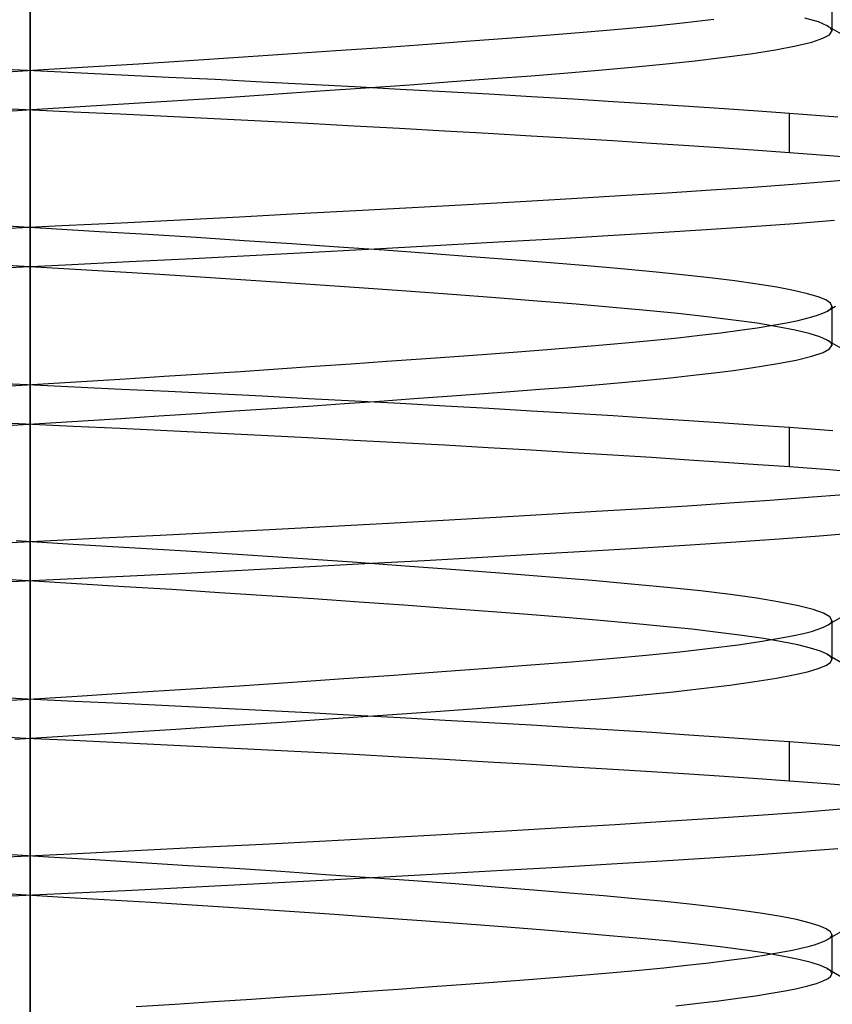
# Model space of a CAD drawing. Units: millimetres. Extents: x -27.5 to 27.5, y -30 to 47.
# Drawn here: x 0 to 3.2, y 18.8 to 22.7 of the extents above; entities that cross this region are included whole.
import ezdxf

# ---------------------------------------------------------------- set-up
doc = ezdxf.new("R2010")
doc.units = ezdxf.units.MM
doc.layers.add('MAIN-1', color=7, linetype='Continuous')
doc.layers.add('MAIN-2', color=7, linetype='Continuous')

msp = doc.modelspace()

# ---------------------------------------------------------------- linework, layer by layer
at = {"layer": 'MAIN-1'}
msp.add_line((0, 30), (0, 6), dxfattribs=at)
at = {"layer": 'MAIN-2'}
for p, q in [((0, 30), (0, 6)), ((0, 15), (0, 30)), ((0, 15), (0, 30)), ((3.1881, 22.7946), (3.1881, 22.6384)), ((2.6066, 22.6724), (2.7183, 22.6854)), ((3.1344, 22.6749), (3.0809, 22.6903)), ((2.2151, 22.6351), (2.3541, 22.6472)), ((2.3541, 22.6472), (2.4849, 22.6597)), ((2.4849, 22.6597), (2.6066, 22.6724)), ((3.1695, 22.6596), (3.1344, 22.6749)), ((3.1752, 22.656), (3.1695, 22.6596)), ((3.1695, 22.6596), (3.2716, 22.6004)), ((3.1799, 22.6524), (3.1752, 22.656)), ((3.1793, 22.6241), (3.1881, 22.6384)), ((3.1835, 22.6489), (3.1799, 22.6524)), ((3.1861, 22.6453), (3.1835, 22.6489)), ((3.1876, 22.6418), (3.1861, 22.6453)), ((3.1881, 22.6384), (3.1876, 22.6418)), ((1.5795, 22.5866), (1.7513, 22.5991)), ((1.7513, 22.5991), (1.9147, 22.6114)), ((1.9147, 22.6114), (2.0691, 22.6233)), ((2.0691, 22.6233), (2.2151, 22.6351)), ((3.108, 22.595), (3.1527, 22.6098)), ((3.1527, 22.6098), (3.1793, 22.6241)), ((1.0236, 22.5477), (1.2147, 22.5608)), ((1.2147, 22.5608), (1.4003, 22.5737)), ((1.4003, 22.5737), (1.5795, 22.5866)), ((2.8647, 22.5486), (2.9637, 22.5643)), ((2.9637, 22.5643), (3.045, 22.5798)), ((3.045, 22.5798), (3.108, 22.595)), ((0.4301, 22.5088), (0.6301, 22.5217)), ((0.6301, 22.5217), (0.8284, 22.5347)), ((0.8284, 22.5347), (1.0236, 22.5477)), ((2.5297, 22.508), (2.644, 22.5204)), ((2.644, 22.5204), (2.7487, 22.5329)), ((2.7487, 22.5329), (2.8647, 22.5486)), ((-0.2004, 22.4919), (-0.0112, 22.4827)), ((-0.1684, 22.472), (0.0296, 22.4839)), ((-0.0112, 22.4827), (0.1766, 22.4736)), ((0.0296, 22.4839), (0.2295, 22.4962)), ((0.2295, 22.4962), (0.4301, 22.5088)), ((2.1376, 22.4724), (2.2756, 22.484)), ((2.2756, 22.484), (2.4066, 22.4958)), ((2.4066, 22.4958), (2.5297, 22.508)), ((0.1766, 22.4736), (0.3627, 22.4648)), ((0.3627, 22.4648), (0.5492, 22.4558)), ((0.5492, 22.4558), (0.7358, 22.4466)), ((0.7358, 22.4466), (0.9221, 22.4372)), ((1.678, 22.4375), (1.8394, 22.4494)), ((1.8394, 22.4494), (1.9928, 22.4611)), ((1.9928, 22.4611), (2.1376, 22.4724)), ((0.9221, 22.4372), (1.1072, 22.4276)), ((1.1072, 22.4276), (1.2907, 22.4179)), ((1.1525, 22.4002), (1.3336, 22.4128)), ((1.2907, 22.4179), (1.4717, 22.4081)), ((1.3336, 22.4128), (1.5091, 22.4252)), ((1.4717, 22.4081), (1.6497, 22.3983)), ((1.5091, 22.4252), (1.678, 22.4375)), ((0.3921, 22.3502), (0.5854, 22.3625)), ((0.5854, 22.3625), (0.7773, 22.375)), ((0.7773, 22.375), (0.9667, 22.3876)), ((0.9667, 22.3876), (1.1525, 22.4002)), ((1.6497, 22.3983), (1.8239, 22.3884)), ((1.8239, 22.3884), (1.9939, 22.3786)), ((1.9939, 22.3786), (2.159, 22.3687)), ((2.159, 22.3687), (2.3186, 22.359)), ((-0.2066, 22.336), (-0.0171, 22.3267)), ((-0.1851, 22.3147), (0.0058, 22.3262)), ((-0.0171, 22.3267), (0.1711, 22.3177)), ((0.0058, 22.3262), (0.1986, 22.3381)), ((0.1986, 22.3381), (0.3921, 22.3502)), ((2.3186, 22.359), (2.4723, 22.3493)), ((2.4723, 22.3493), (2.6196, 22.3398)), ((2.6196, 22.3398), (2.76, 22.3305)), ((2.76, 22.3305), (2.8934, 22.3214)), ((0.1711, 22.3177), (0.3576, 22.3088)), ((0.3576, 22.3088), (0.5443, 22.2998)), ((0.5443, 22.2998), (0.7313, 22.2906)), ((0.7313, 22.2906), (0.9179, 22.2811)), ((2.8934, 22.3214), (3.0193, 22.3125)), ((3.0193, 22.3125), (3.2122, 22.2978)), ((3.0193, 22.1562), (3.0193, 22.3125)), ((0.9179, 22.2811), (1.1034, 22.2716)), ((1.1034, 22.2716), (1.2872, 22.2619)), ((1.2872, 22.2619), (1.4686, 22.2521)), ((1.4686, 22.2521), (1.6469, 22.2422)), ((1.6469, 22.2422), (1.8216, 22.2323)), ((1.8216, 22.2323), (1.9919, 22.2224)), ((1.9919, 22.2224), (2.1573, 22.2126)), ((2.1573, 22.2126), (2.3172, 22.2028)), ((2.3172, 22.2028), (2.4712, 22.1932)), ((2.4712, 22.1932), (2.6188, 22.1836)), ((2.6188, 22.1836), (2.7596, 22.1743)), ((2.7596, 22.1743), (2.8931, 22.1652)), ((2.8931, 22.1652), (3.0193, 22.1562)), ((3.0193, 22.1562), (3.1783, 22.1442)), ((3.1783, 22.1442), (3.3262, 22.1318)), ((3.3213, 22.052), (3.1825, 22.04)), ((2.8746, 22.0166), (2.7075, 22.0053)), ((3.0333, 22.0281), (2.8746, 22.0166)), ((3.1825, 22.04), (3.0333, 22.0281)), ((2.1531, 21.9715), (1.9495, 21.9597)), ((2.3478, 21.9831), (2.1531, 21.9715)), ((2.5326, 21.9943), (2.3478, 21.9831)), ((2.7075, 22.0053), (2.5326, 21.9943)), ((1.5191, 21.9355), (1.2945, 21.9233)), ((1.7378, 21.9477), (1.5191, 21.9355)), ((1.9495, 21.9597), (1.7378, 21.9477)), ((0.8325, 21.8988), (0.5976, 21.8868)), ((1.0653, 21.911), (0.8325, 21.8988)), ((1.2945, 21.9233), (1.0653, 21.911)), ((0.0827, 21.8521), (-0.1118, 21.864)), ((0.1262, 21.8633), (-0.1077, 21.8519)), ((0.3617, 21.8749), (0.1262, 21.8633)), ((0.5976, 21.8868), (0.3617, 21.8749)), ((2.8688, 21.8599), (2.6885, 21.8478)), ((3.0394, 21.8723), (2.8688, 21.8599)), ((3.199, 21.8851), (3.0394, 21.8723)), ((0.275, 21.8406), (0.0827, 21.8521)), ((0.4672, 21.829), (0.275, 21.8406)), ((0.6596, 21.817), (0.4672, 21.829)), ((0.851, 21.8047), (0.6596, 21.817)), ((2.2976, 21.8238), (2.0852, 21.8113)), ((2.4989, 21.836), (2.2976, 21.8238)), ((2.6885, 21.8478), (2.4989, 21.836)), ((1.0403, 21.7921), (0.851, 21.8047)), ((1.2262, 21.7795), (1.0403, 21.7921)), ((1.4078, 21.7667), (1.2262, 21.7795)), ((1.6317, 21.7855), (1.393, 21.7724)), ((1.8629, 21.7985), (1.6317, 21.7855)), ((2.0852, 21.8113), (1.8629, 21.7985)), ((0.8989, 21.746), (0.6467, 21.733)), ((1.1482, 21.7592), (0.8989, 21.746)), ((1.393, 21.7724), (1.1482, 21.7592)), ((1.5839, 21.7539), (1.4078, 21.7667)), ((1.7535, 21.7412), (1.5839, 21.7539)), ((1.9157, 21.7287), (1.7535, 21.7412)), ((0.1398, 21.7077), (-0.1118, 21.6955)), ((0.1116, 21.6941), (-0.0923, 21.7065)), ((0.3931, 21.7202), (0.1398, 21.7077)), ((0.6467, 21.733), (0.3931, 21.7202)), ((2.0696, 21.7163), (1.9157, 21.7287)), ((2.2145, 21.7043), (2.0696, 21.7163)), ((2.3499, 21.6926), (2.2145, 21.7043)), ((0.3132, 21.6821), (0.1116, 21.6941)), ((0.5151, 21.6698), (0.3132, 21.6821)), ((0.7169, 21.6571), (0.5151, 21.6698)), ((2.4756, 21.6811), (2.3499, 21.6926)), ((2.5933, 21.6693), (2.4756, 21.6811)), ((2.7023, 21.6572), (2.5933, 21.6693)), ((0.9172, 21.6441), (0.7169, 21.6571)), ((1.1147, 21.6309), (0.9172, 21.6441)), ((1.3081, 21.6175), (1.1147, 21.6309)), ((2.8018, 21.6449), (2.7023, 21.6572)), ((2.891, 21.6323), (2.8018, 21.6449)), ((2.9693, 21.6196), (2.891, 21.6323)), ((3.0361, 21.6068), (2.9693, 21.6196)), ((1.4961, 21.6041), (1.3081, 21.6175)), ((1.6776, 21.5907), (1.4961, 21.6041)), ((1.8513, 21.5775), (1.6776, 21.5907)), ((3.0909, 21.594), (3.0361, 21.6068)), ((3.1336, 21.5814), (3.0909, 21.594)), ((3.164, 21.5689), (3.1336, 21.5814)), ((2.0162, 21.5644), (1.8513, 21.5775)), ((2.1715, 21.5517), (2.0162, 21.5644)), ((2.3164, 21.5392), (2.1715, 21.5517)), ((3.1821, 21.5566), (3.164, 21.5689)), ((3.2022, 21.543), (3.171, 21.5249)), ((3.1881, 21.5446), (3.1821, 21.5566)), ((3.1862, 21.538), (3.1876, 21.5413)), ((3.1876, 21.5413), (3.1881, 21.5446)), ((3.1881, 21.5446), (3.1881, 21.3884)), ((2.4506, 21.5272), (2.3164, 21.5392)), ((2.5756, 21.5149), (2.4506, 21.5272)), ((2.6913, 21.5023), (2.5756, 21.5149)), ((2.7966, 21.4893), (2.6913, 21.5023)), ((3.0938, 21.4975), (3.1266, 21.5068)), ((3.1266, 21.5068), (3.1523, 21.5159)), ((3.1523, 21.5159), (3.171, 21.5249)), ((3.171, 21.5249), (3.1762, 21.5282)), ((3.1762, 21.5282), (3.1805, 21.5314)), ((3.1805, 21.5314), (3.1838, 21.5347)), ((3.1838, 21.5347), (3.1862, 21.538)), ((2.8906, 21.4761), (2.7966, 21.4893)), ((2.9725, 21.4627), (2.8906, 21.4761)), ((2.891, 21.4587), (2.9532, 21.4687)), ((2.9532, 21.4687), (3.0071, 21.4784)), ((3.0417, 21.4493), (2.9725, 21.4627)), ((3.0071, 21.4784), (3.054, 21.488)), ((3.054, 21.488), (3.0938, 21.4975)), ((2.5752, 21.419), (2.6636, 21.4289)), ((2.6636, 21.4289), (2.7459, 21.4388)), ((2.7459, 21.4388), (2.8218, 21.4488)), ((2.8218, 21.4488), (2.891, 21.4587)), ((3.0978, 21.436), (3.0417, 21.4493)), ((3.1405, 21.4227), (3.0978, 21.436)), ((3.1695, 21.4096), (3.1405, 21.4227)), ((2.1689, 21.3812), (2.2775, 21.3904)), ((2.2775, 21.3904), (2.3817, 21.3998)), ((2.3817, 21.3998), (2.4811, 21.4093)), ((2.4811, 21.4093), (2.5752, 21.419)), ((3.1752, 21.406), (3.1695, 21.4096)), ((3.1695, 21.4096), (3.2716, 21.3504)), ((3.1799, 21.4024), (3.1752, 21.406)), ((3.1793, 21.3742), (3.1881, 21.3884)), ((3.1835, 21.3989), (3.1799, 21.4024)), ((3.1861, 21.3953), (3.1835, 21.3989)), ((3.1876, 21.3918), (3.1861, 21.3953)), ((3.1881, 21.3884), (3.1876, 21.3918)), ((1.5544, 21.3347), (1.6872, 21.3444)), ((1.6872, 21.3444), (1.8153, 21.3539)), ((1.8153, 21.3539), (1.9384, 21.3632)), ((1.9384, 21.3632), (2.0562, 21.3723)), ((2.0562, 21.3723), (2.1689, 21.3812)), ((3.0462, 21.33), (3.1087, 21.3452)), ((3.1087, 21.3452), (3.153, 21.36)), ((3.153, 21.36), (3.1793, 21.3742)), ((0.985, 21.2951), (1.1322, 21.3051)), ((1.1322, 21.3051), (1.2764, 21.3151)), ((1.2764, 21.3151), (1.4173, 21.325)), ((1.4173, 21.325), (1.5544, 21.3347)), ((2.8674, 21.299), (2.9656, 21.3146)), ((2.9656, 21.3146), (3.0462, 21.33)), ((0.5319, 21.2653), (0.6844, 21.2752)), ((0.6844, 21.2752), (0.8356, 21.2851)), ((0.8356, 21.2851), (0.985, 21.2951)), ((2.5468, 21.2598), (2.636, 21.2695)), ((2.636, 21.2695), (2.7194, 21.2792)), ((2.7194, 21.2792), (2.7966, 21.2891)), ((2.7966, 21.2891), (2.8674, 21.299)), ((-0.2004, 21.2419), (-0.0112, 21.2327)), ((-0.0792, 21.2273), (0.0727, 21.2366)), ((-0.0112, 21.2327), (0.1766, 21.2236)), ((0.0727, 21.2366), (0.2256, 21.246)), ((0.2256, 21.246), (0.3788, 21.2556)), ((0.3788, 21.2556), (0.5319, 21.2653)), ((2.1395, 21.2226), (2.248, 21.2316)), ((2.248, 21.2316), (2.3524, 21.2408)), ((2.3524, 21.2408), (2.4521, 21.2502)), ((2.4521, 21.2502), (2.5468, 21.2598)), ((0.1766, 21.2236), (0.3627, 21.2148)), ((0.3627, 21.2148), (0.5492, 21.2058)), ((0.5492, 21.2058), (0.7358, 21.1966)), ((0.7358, 21.1966), (0.9221, 21.1872)), ((1.6584, 21.186), (1.7862, 21.1955)), ((1.7862, 21.1955), (1.9092, 21.2047)), ((1.9092, 21.2047), (2.0269, 21.2137)), ((2.0269, 21.2137), (2.1395, 21.2226)), ((0.9221, 21.1872), (1.1072, 21.1776)), ((1.1066, 21.1471), (1.2498, 21.157)), ((1.1072, 21.1776), (1.2907, 21.1679)), ((1.2498, 21.157), (1.3898, 21.1668)), ((1.2907, 21.1679), (1.4717, 21.1581)), ((1.3898, 21.1668), (1.5261, 21.1765)), ((1.4717, 21.1581), (1.6497, 21.1483)), ((1.5261, 21.1765), (1.6584, 21.186)), ((1.6497, 21.1483), (1.8239, 21.1384)), ((0.512, 21.1078), (0.6628, 21.1175)), ((0.6628, 21.1175), (0.8126, 21.1274)), ((0.8126, 21.1274), (0.9607, 21.1372)), ((0.9607, 21.1372), (1.1066, 21.1471)), ((1.8239, 21.1384), (1.9939, 21.1286)), ((1.9939, 21.1286), (2.159, 21.1187)), ((2.159, 21.1187), (2.3186, 21.109)), ((2.3186, 21.109), (2.4723, 21.0993)), ((-0.2066, 21.086), (-0.0171, 21.0767)), ((-0.0923, 21.0703), (0.0579, 21.0794)), ((-0.0171, 21.0767), (0.1711, 21.0677)), ((0.0579, 21.0794), (0.2089, 21.0887)), ((0.2089, 21.0887), (0.3605, 21.0982)), ((0.3605, 21.0982), (0.512, 21.1078)), ((2.4723, 21.0993), (2.6196, 21.0898)), ((2.6196, 21.0898), (2.76, 21.0805)), ((2.76, 21.0805), (2.8934, 21.0714)), ((2.8934, 21.0714), (3.0193, 21.0625)), ((0.1711, 21.0677), (0.3576, 21.0588)), ((0.3576, 21.0588), (0.5443, 21.0498)), ((0.5443, 21.0498), (0.7313, 21.0406)), ((0.7313, 21.0406), (0.9179, 21.0311)), ((0.9179, 21.0311), (1.1034, 21.0216)), ((3.0193, 21.0625), (3.1915, 21.0494)), ((3.0193, 20.9062), (3.0193, 21.0625)), ((1.1034, 21.0216), (1.2872, 21.0119)), ((1.2872, 21.0119), (1.4686, 21.0021)), ((1.4686, 21.0021), (1.6469, 20.9922)), ((1.6469, 20.9922), (1.8216, 20.9823)), ((1.8216, 20.9823), (1.9919, 20.9724)), ((1.9919, 20.9724), (2.1573, 20.9626)), ((2.1573, 20.9626), (2.3172, 20.9528)), ((2.3172, 20.9528), (2.4712, 20.9432)), ((2.4712, 20.9432), (2.6188, 20.9336)), ((2.6188, 20.9336), (2.7596, 20.9243)), ((2.7596, 20.9243), (2.8931, 20.9152)), ((2.8931, 20.9152), (3.0193, 20.9062)), ((3.0193, 20.9062), (3.1783, 20.8942)), ((3.1783, 20.8942), (3.3262, 20.8818)), ((2.7812, 20.7602), (2.6134, 20.7494)), ((2.9416, 20.7713), (2.7812, 20.7602)), ((3.0934, 20.7828), (2.9416, 20.7713)), ((3.2358, 20.7944), (3.0934, 20.7828)), ((2.2508, 20.7273), (2.0556, 20.7158)), ((2.437, 20.7385), (2.2508, 20.7273)), ((2.6134, 20.7494), (2.437, 20.7385)), ((1.4247, 20.6803), (1.2026, 20.6683)), ((1.6416, 20.6923), (1.4247, 20.6803)), ((1.8523, 20.7041), (1.6416, 20.6923)), ((2.0556, 20.7158), (1.8523, 20.7041)), ((0.7474, 20.6444), (0.5168, 20.6327)), ((0.9764, 20.6563), (0.7474, 20.6444)), ((1.2026, 20.6683), (0.9764, 20.6563)), ((3.2898, 20.6429), (3.1395, 20.6302)), ((0.0553, 20.6098), (-0.1732, 20.5988)), ((0.1707, 20.5969), (-0.0557, 20.6105)), ((0.2856, 20.6211), (0.0553, 20.6098)), ((0.5168, 20.6327), (0.2856, 20.6211)), ((2.806, 20.6056), (2.6251, 20.5938)), ((2.9779, 20.6177), (2.806, 20.6056)), ((3.1395, 20.6302), (2.9779, 20.6177)), ((0.395, 20.5834), (0.1707, 20.5969)), ((0.6199, 20.5695), (0.395, 20.5834)), ((0.8438, 20.5551), (0.6199, 20.5695)), ((2.2322, 20.5699), (2.0196, 20.5575)), ((2.4343, 20.5821), (2.2322, 20.5699)), ((2.6251, 20.5938), (2.4343, 20.5821)), ((1.0648, 20.5405), (0.8438, 20.5551)), ((1.2812, 20.5257), (1.0648, 20.5405)), ((1.4911, 20.5107), (1.2812, 20.5257)), ((1.5673, 20.5319), (1.3302, 20.5189)), ((1.7976, 20.5448), (1.5673, 20.5319)), ((2.0196, 20.5575), (1.7976, 20.5448)), ((0.8408, 20.493), (0.5915, 20.4802)), ((1.0875, 20.506), (0.8408, 20.493)), ((1.3302, 20.5189), (1.0875, 20.506)), ((1.6928, 20.4958), (1.4911, 20.5107)), ((1.8849, 20.4811), (1.6928, 20.4958)), ((-0.0073, 20.4513), (-0.2001, 20.4632)), ((0.0916, 20.4553), (-0.1561, 20.4434)), ((0.1837, 20.4398), (-0.0073, 20.4513)), ((0.3413, 20.4676), (0.0916, 20.4553)), ((0.5915, 20.4802), (0.3413, 20.4676)), ((2.0658, 20.4667), (1.8849, 20.4811)), ((2.2346, 20.4526), (2.0658, 20.4667)), ((2.3901, 20.439), (2.2346, 20.4526)), ((0.3733, 20.4285), (0.1837, 20.4398)), ((0.5634, 20.4168), (0.3733, 20.4285)), ((0.7531, 20.4048), (0.5634, 20.4168)), ((0.9413, 20.3925), (0.7531, 20.4048)), ((2.5332, 20.4255), (2.3901, 20.439)), ((2.6652, 20.4115), (2.5332, 20.4255)), ((2.7845, 20.3971), (2.6652, 20.4115)), ((1.1268, 20.38), (0.9413, 20.3925)), ((1.3087, 20.3675), (1.1268, 20.38)), ((1.4858, 20.3549), (1.3087, 20.3675)), ((2.8899, 20.3824), (2.7845, 20.3971)), ((2.9805, 20.3676), (2.8899, 20.3824)), ((3.0552, 20.3526), (2.9805, 20.3676)), ((1.6571, 20.3423), (1.4858, 20.3549)), ((1.8216, 20.3298), (1.6571, 20.3423)), ((1.9786, 20.3174), (1.8216, 20.3298)), ((3.1135, 20.3378), (3.0552, 20.3526)), ((3.1551, 20.3231), (3.1135, 20.3378)), ((3.2731, 20.3341), (3.171, 20.2749)), ((2.1272, 20.3054), (1.9786, 20.3174)), ((2.2668, 20.2936), (2.1272, 20.3054)), ((2.3968, 20.2821), (2.2668, 20.2936)), ((3.1799, 20.3087), (3.1551, 20.3231)), ((3.1881, 20.2946), (3.1799, 20.3087)), ((3.1838, 20.2847), (3.1862, 20.288)), ((3.1862, 20.288), (3.1876, 20.2913)), ((3.1876, 20.2913), (3.1881, 20.2946)), ((3.1881, 20.2946), (3.1881, 20.1384)), ((2.5181, 20.2707), (2.3968, 20.2821)), ((2.6315, 20.259), (2.5181, 20.2707)), ((2.7361, 20.2469), (2.6315, 20.259)), ((3.0746, 20.2427), (3.1068, 20.2509)), ((3.1068, 20.2509), (3.1336, 20.2591)), ((3.1336, 20.2591), (3.155, 20.267)), ((3.155, 20.267), (3.171, 20.2749)), ((3.171, 20.2749), (3.1762, 20.2782)), ((3.1762, 20.2782), (3.1805, 20.2814)), ((3.1805, 20.2814), (3.1838, 20.2847)), ((2.8312, 20.2346), (2.7361, 20.2469)), ((2.8149, 20.1978), (2.9114, 20.2119)), ((2.916, 20.2222), (2.8312, 20.2346)), ((2.9114, 20.2119), (2.994, 20.2259)), ((2.99, 20.2096), (2.916, 20.2222)), ((3.0526, 20.197), (2.99, 20.2096)), ((2.994, 20.2259), (3.037, 20.2343)), ((3.037, 20.2343), (3.0746, 20.2427)), ((2.4492, 20.1562), (2.5829, 20.1699)), ((2.5829, 20.1699), (2.7051, 20.1838)), ((2.7051, 20.1838), (2.8149, 20.1978)), ((3.1036, 20.1844), (3.0526, 20.197)), ((3.1426, 20.1719), (3.1036, 20.1844)), ((3.1695, 20.1596), (3.1426, 20.1719)), ((1.9911, 20.1172), (2.1525, 20.1299)), ((2.1525, 20.1299), (2.3053, 20.1428)), ((2.3053, 20.1428), (2.4492, 20.1562)), ((3.1752, 20.156), (3.1695, 20.1596)), ((3.1695, 20.1596), (3.2716, 20.1004)), ((3.1799, 20.1524), (3.1752, 20.156)), ((3.1835, 20.1489), (3.1799, 20.1524)), ((3.1821, 20.1266), (3.1881, 20.1384)), ((3.1861, 20.1453), (3.1835, 20.1489)), ((3.1876, 20.1418), (3.1861, 20.1453)), ((3.1881, 20.1384), (3.1876, 20.1418)), ((1.4464, 20.077), (1.6373, 20.0908)), ((1.6373, 20.0908), (1.8192, 20.1042)), ((1.8192, 20.1042), (1.9911, 20.1172)), ((3.091, 20.0905), (3.1338, 20.1029)), ((3.1338, 20.1029), (3.164, 20.1149)), ((3.164, 20.1149), (3.1821, 20.1266)), ((1.0425, 20.049), (1.2477, 20.0631)), ((1.2477, 20.0631), (1.4464, 20.077)), ((2.8819, 20.0511), (2.9682, 20.065)), ((2.9682, 20.065), (3.0358, 20.0779)), ((3.0358, 20.0779), (3.091, 20.0905)), ((0.4029, 20.0071), (0.6186, 20.0209)), ((0.6186, 20.0209), (0.8323, 20.0349)), ((0.8323, 20.0349), (1.0425, 20.049)), ((2.545, 20.0096), (2.6695, 20.0233)), ((2.6695, 20.0233), (2.7821, 20.0372)), ((2.7821, 20.0372), (2.8819, 20.0511)), ((-0.2409, 19.9677), (-0.0283, 19.9804)), ((-0.2004, 19.9919), (-0.0112, 19.9827)), ((-0.0283, 19.9804), (0.1867, 19.9936)), ((-0.0112, 19.9827), (0.1766, 19.9736)), ((0.1766, 19.9736), (0.3627, 19.9648)), ((0.1867, 19.9936), (0.4029, 20.0071)), ((2.1109, 19.9703), (2.2645, 19.983)), ((2.2645, 19.983), (2.4096, 19.9961)), ((2.4096, 19.9961), (2.545, 20.0096)), ((0.3627, 19.9648), (0.5492, 19.9558)), ((0.5492, 19.9558), (0.7358, 19.9466)), ((0.7358, 19.9466), (0.9221, 19.9372)), ((0.9221, 19.9372), (1.1072, 19.9276)), ((1.5935, 19.9313), (1.7758, 19.9447)), ((1.7758, 19.9447), (1.9486, 19.9577)), ((1.9486, 19.9577), (2.1109, 19.9703)), ((0.9999, 19.8899), (1.2043, 19.9038)), ((1.1072, 19.9276), (1.2907, 19.9179)), ((1.2043, 19.9038), (1.4025, 19.9177)), ((1.2907, 19.9179), (1.4717, 19.9081)), ((1.4025, 19.9177), (1.5935, 19.9313)), ((1.4717, 19.9081), (1.6497, 19.8983)), ((1.6497, 19.8983), (1.8239, 19.8884)), ((0.365, 19.8485), (0.5788, 19.8621)), ((0.5788, 19.8621), (0.7909, 19.8759)), ((0.7909, 19.8759), (0.9999, 19.8899)), ((1.8239, 19.8884), (1.9939, 19.8786)), ((1.9939, 19.8786), (2.159, 19.8687)), ((2.159, 19.8687), (2.3186, 19.859)), ((2.3186, 19.859), (2.4723, 19.8493)), ((-0.2066, 19.836), (-0.0171, 19.8267)), ((-0.0616, 19.8221), (0.151, 19.8351)), ((-0.0171, 19.8267), (0.1711, 19.8177)), ((0.151, 19.8351), (0.365, 19.8485)), ((0.1711, 19.8177), (0.3576, 19.8088)), ((2.4723, 19.8493), (2.6196, 19.8398)), ((2.6196, 19.8398), (2.76, 19.8305)), ((2.76, 19.8305), (2.8934, 19.8214)), ((2.8934, 19.8214), (3.0193, 19.8125)), ((0.3576, 19.8088), (0.5443, 19.7998)), ((0.5443, 19.7998), (0.7313, 19.7906)), ((0.7313, 19.7906), (0.9179, 19.7811)), ((0.9179, 19.7811), (1.1034, 19.7716)), ((3.0193, 19.8125), (3.1749, 19.8008)), ((3.0193, 19.6562), (3.0193, 19.8125)), ((3.1749, 19.8008), (3.3199, 19.7886)), ((1.1034, 19.7716), (1.2872, 19.7619)), ((1.2872, 19.7619), (1.4686, 19.7521)), ((1.4686, 19.7521), (1.6469, 19.7422)), ((1.6469, 19.7422), (1.8216, 19.7323)), ((1.8216, 19.7323), (1.9919, 19.7224)), ((1.9919, 19.7224), (2.1573, 19.7126)), ((2.1573, 19.7126), (2.3172, 19.7028)), ((2.3172, 19.7028), (2.4712, 19.6932)), ((2.4712, 19.6932), (2.6188, 19.6836)), ((2.6188, 19.6836), (2.7596, 19.6743)), ((2.7596, 19.6743), (2.8931, 19.6652)), ((2.8931, 19.6652), (3.0193, 19.6562)), ((3.0193, 19.6562), (3.1654, 19.6453)), ((3.1654, 19.6453), (3.3024, 19.6339)), ((3.2253, 19.5435), (3.0667, 19.5307)), ((2.7167, 19.5059), (2.5275, 19.494)), ((2.8967, 19.5181), (2.7167, 19.5059)), ((3.0667, 19.5307), (2.8967, 19.5181)), ((2.1145, 19.4693), (1.8921, 19.4564)), ((2.3267, 19.4818), (2.1145, 19.4693)), ((2.5275, 19.494), (2.3267, 19.4818)), ((1.4212, 19.4301), (1.1755, 19.4169)), ((1.6605, 19.4433), (1.4212, 19.4301)), ((1.8921, 19.4564), (1.6605, 19.4433)), ((0.6716, 19.3906), (0.4165, 19.3776)), ((0.9251, 19.4037), (0.6716, 19.3906)), ((1.1755, 19.4169), (0.9251, 19.4037)), ((3.2122, 19.3862), (3.053, 19.3734)), ((0.0724, 19.3527), (-0.115, 19.3642)), ((0.1615, 19.365), (-0.0918, 19.3527)), ((0.2578, 19.3417), (0.0724, 19.3527)), ((0.4165, 19.3776), (0.1615, 19.365)), ((2.7026, 19.3488), (2.5132, 19.3369)), ((2.8827, 19.3609), (2.7026, 19.3488)), ((3.053, 19.3734), (2.8827, 19.3609)), ((0.443, 19.3305), (0.2578, 19.3417)), ((0.6284, 19.3189), (0.443, 19.3305)), ((0.8131, 19.3071), (0.6284, 19.3189)), ((2.0999, 19.3122), (1.8775, 19.2993)), ((2.3122, 19.3247), (2.0999, 19.3122)), ((2.5132, 19.3369), (2.3122, 19.3247)), ((0.996, 19.2951), (0.8131, 19.3071)), ((1.1761, 19.2829), (0.996, 19.2951)), ((1.4071, 19.2731), (1.1619, 19.2599)), ((1.3524, 19.2706), (1.1761, 19.2829)), ((1.5239, 19.2583), (1.3524, 19.2706)), ((1.6461, 19.2863), (1.4071, 19.2731)), ((1.8775, 19.2993), (1.6461, 19.2863)), ((0.6591, 19.2337), (0.4048, 19.2208)), ((0.912, 19.2467), (0.6591, 19.2337)), ((1.1619, 19.2599), (0.912, 19.2467)), ((1.6897, 19.2461), (1.5239, 19.2583)), ((1.849, 19.2339), (1.6897, 19.2461)), ((2.0008, 19.2219), (1.849, 19.2339)), ((0.1506, 19.2082), (-0.1019, 19.196)), ((0.1096, 19.1943), (-0.0773, 19.2056)), ((0.2945, 19.1832), (0.1096, 19.1943)), ((0.4048, 19.2208), (0.1506, 19.2082)), ((2.1447, 19.2102), (2.0008, 19.2219)), ((2.2798, 19.1987), (2.1447, 19.2102)), ((2.4059, 19.1876), (2.2798, 19.1987)), ((0.4797, 19.172), (0.2945, 19.1832)), ((0.6649, 19.1604), (0.4797, 19.172)), ((0.8491, 19.1486), (0.6649, 19.1604)), ((2.5237, 19.1764), (2.4059, 19.1876)), ((2.634, 19.165), (2.5237, 19.1764)), ((2.736, 19.1532), (2.634, 19.165)), ((2.8289, 19.1412), (2.736, 19.1532)), ((1.0314, 19.1365), (0.8491, 19.1486)), ((1.2106, 19.1243), (1.0314, 19.1365)), ((1.3859, 19.112), (1.2106, 19.1243)), ((1.5563, 19.0997), (1.3859, 19.112)), ((2.912, 19.129), (2.8289, 19.1412)), ((2.9849, 19.1168), (2.912, 19.129)), ((3.0469, 19.1045), (2.9849, 19.1168)), ((1.7207, 19.0875), (1.5563, 19.0997)), ((1.8785, 19.0754), (1.7207, 19.0875)), ((2.0287, 19.0634), (1.8785, 19.0754)), ((3.0979, 19.0922), (3.0469, 19.1045)), ((3.1375, 19.08), (3.0979, 19.0922)), ((3.1657, 19.068), (3.1375, 19.08)), ((3.2731, 19.0841), (3.1711, 19.0249)), ((2.1708, 19.0517), (2.0287, 19.0634)), ((2.3041, 19.0403), (2.1708, 19.0517)), ((2.4284, 19.0293), (2.3041, 19.0403)), ((3.1826, 19.0562), (3.1657, 19.068)), ((3.1805, 19.0314), (3.1838, 19.0347)), ((3.1881, 19.0446), (3.1826, 19.0562)), ((3.1838, 19.0347), (3.1862, 19.038)), ((3.1862, 19.038), (3.1876, 19.0413)), ((3.1876, 19.0413), (3.1881, 19.0446)), ((3.1881, 19.0446), (3.1881, 18.8884)), ((2.5448, 19.0181), (2.4284, 19.0293)), ((2.6535, 19.0066), (2.5448, 19.0181)), ((2.7538, 18.9948), (2.6535, 19.0066)), ((2.8448, 18.9827), (2.7538, 18.9948)), ((3.0642, 18.9903), (3.0936, 18.9974)), ((3.0936, 18.9974), (3.1189, 19.0044)), ((3.1189, 19.0044), (3.1403, 19.0114)), ((3.1403, 19.0114), (3.1576, 19.0182)), ((3.1576, 19.0182), (3.1711, 19.0249)), ((3.1711, 19.0249), (3.1763, 19.0282)), ((3.1763, 19.0282), (3.1805, 19.0314)), ((2.926, 18.9706), (2.8448, 18.9827)), ((2.8524, 18.953), (2.9191, 18.9631)), ((2.9191, 18.9631), (2.9786, 18.9731)), ((2.9969, 18.9583), (2.926, 18.9706)), ((2.9786, 18.9731), (3.0309, 18.9831)), ((3.0569, 18.946), (2.9969, 18.9583)), ((3.0309, 18.9831), (3.0642, 18.9903)), ((2.5192, 18.9132), (2.6118, 18.923)), ((2.6118, 18.923), (2.6984, 18.933)), ((2.6984, 18.933), (2.7787, 18.943)), ((2.7787, 18.943), (2.8524, 18.953)), ((3.1058, 18.9337), (3.0569, 18.946)), ((3.1434, 18.9216), (3.1058, 18.9337)), ((3.1696, 18.9096), (3.1434, 18.9216)), ((2.098, 18.8755), (2.21, 18.8846)), ((2.21, 18.8846), (2.3179, 18.8939)), ((2.3179, 18.8939), (2.4211, 18.9035)), ((2.4211, 18.9035), (2.5192, 18.9132)), ((3.1752, 18.906), (3.1696, 18.9096)), ((3.1696, 18.9096), (3.2716, 18.8504)), ((3.173, 18.8698), (3.1843, 18.879)), ((3.1799, 18.9024), (3.1752, 18.906)), ((3.1835, 18.8989), (3.1799, 18.9024)), ((3.1861, 18.8953), (3.1835, 18.8989)), ((3.1843, 18.879), (3.1881, 18.8884)), ((3.1876, 18.8918), (3.1861, 18.8953)), ((3.1881, 18.8884), (3.1876, 18.8918)), ((1.4627, 18.8282), (1.5995, 18.838)), ((1.5995, 18.838), (1.7318, 18.8477)), ((1.7318, 18.8477), (1.8592, 18.8572)), ((1.8592, 18.8572), (1.9814, 18.8665)), ((1.9814, 18.8665), (2.098, 18.8755)), ((3.0504, 18.8309), (3.0928, 18.8409)), ((3.0928, 18.8409), (3.1273, 18.8508)), ((3.1273, 18.8508), (3.1541, 18.8604)), ((3.1541, 18.8604), (3.173, 18.8698)), ((1.0301, 18.7982), (1.1775, 18.8082)), ((1.1775, 18.8082), (1.3219, 18.8182)), ((1.3219, 18.8182), (1.4627, 18.8282)), ((2.8144, 18.7915), (2.8838, 18.8014)), ((2.8838, 18.8014), (2.9464, 18.8113)), ((2.9464, 18.8113), (3.002, 18.8212)), ((3.002, 18.8212), (3.0504, 18.8309)), ((0.4207, 18.7582), (0.5749, 18.7681)), ((0.5749, 18.7681), (0.7282, 18.7781)), ((0.7282, 18.7781), (0.8802, 18.7881)), ((0.8802, 18.7881), (1.0301, 18.7982)), ((2.5677, 18.762), (2.656, 18.7717)), ((2.656, 18.7717), (2.7383, 18.7816)), ((2.7383, 18.7816), (2.8144, 18.7915))]:
    msp.add_line(p, q, dxfattribs=at)

doc.saveas('drawing.dxf')
